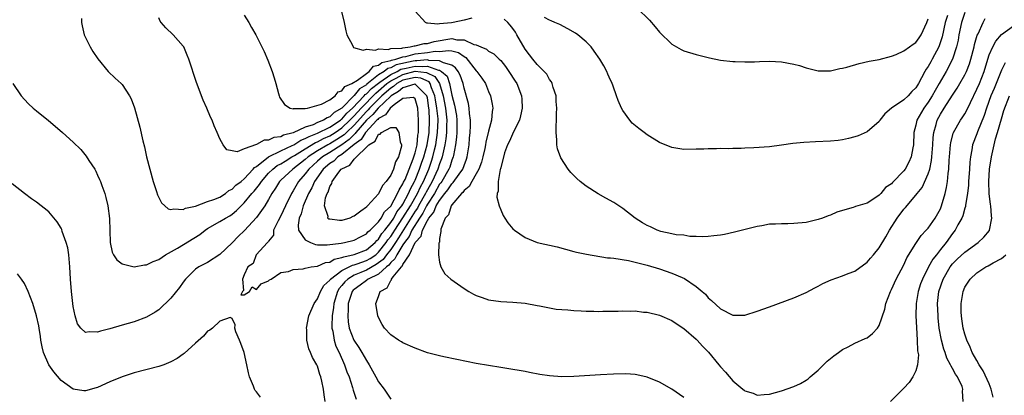
# Model space of a CAD drawing. Units: inches. Extents: x 2508000 to 2511000, y 1515000 to 1518000.
# Drawn here: x 2508326 to 2508487, y 1515880 to 1515941 of the extents above; entities that cross this region are included whole.
import ezdxf

# ---------------------------------------------------------------- set-up
doc = ezdxf.new("R2010")
doc.units = ezdxf.units.IN
doc.header["$MEASUREMENT"] = 0
doc.layers.add('LD25081515_10ft', color=123, linetype='Continuous')

msp = doc.modelspace()

# ---------------------------------------------------------------- linework, layer by layer
at = {"layer": 'LD25081515_10ft'}
for points, elevation in [([(2508378.87, 1515943), (2508379.39, 1515941), (2508379.66, 1515939.66), (2508379.83, 1515939), (2508380.72, 1515937.28), (2508380.83, 1515937), (2508380.9, 1515936.9), (2508382.47, 1515936.47), (2508383, 1515936.66), (2508384.49, 1515936.49), (2508385, 1515936.71), (2508386.57, 1515936.57), (2508387, 1515936.73), (2508388.8, 1515936.8), (2508389, 1515936.87), (2508390.18, 1515937), (2508390.81, 1515937.19), (2508391, 1515937.17), (2508392.45, 1515937.55), (2508393, 1515937.57), (2508394.1, 1515937.9), (2508397, 1515938.38), (2508397.81, 1515938.19), (2508399, 1515938.19), (2508400.61, 1515937.39), (2508401, 1515937.33), (2508401.75, 1515937), (2508402.65, 1515936.65), (2508403, 1515936.29), (2508403.85, 1515935.85), (2508404.77, 1515935), (2508405, 1515934.8), (2508405.81, 1515933.81), (2508406.36, 1515933), (2508407.38, 1515931.38), (2508407.63, 1515931), (2508408.42, 1515929), (2508408.47, 1515928.47), (2508408.52, 1515927), (2508408.25, 1515925.75), (2508408.06, 1515925), (2508407.11, 1515923.11), (2508406.43, 1515921.57), (2508406.13, 1515921), (2508405.65, 1515919.65), (2508405, 1515917.22), (2508404.97, 1515917.03), (2508404.93, 1515916.93), (2508404.61, 1515915), (2508404.61, 1515913.39), (2508404.42, 1515913), (2508404.39, 1515912.39), (2508404.74, 1515911), (2508405, 1515910.33), (2508405.41, 1515909.41), (2508405.66, 1515909), (2508406.19, 1515908.19), (2508407, 1515907.26), (2508407.26, 1515907), (2508409, 1515905.79), (2508410.98, 1515904.98), (2508414.26, 1515904.26), (2508417, 1515903.55), (2508417.42, 1515903.42), (2508419.06, 1515903.06), (2508422.5, 1515902.5), (2508423, 1515902.49), (2508423.55, 1515902.45), (2508425.95, 1515902.05), (2508427, 1515901.8), (2508429, 1515901.28), (2508431, 1515900.67), (2508433, 1515899.97), (2508433.7, 1515899.7), (2508435.09, 1515899.09), (2508437, 1515897.82), (2508438.02, 1515897), (2508438.52, 1515896.52), (2508439, 1515895.94), (2508439.53, 1515895.53), (2508441, 1515894.12), (2508443, 1515893.11), (2508445, 1515893.11), (2508447, 1515893.75), (2508449, 1515894.49), (2508453, 1515895.93), (2508455, 1515896.82), (2508456.42, 1515897.58), (2508457, 1515897.87), (2508457.73, 1515898.27), (2508459.1, 1515898.9), (2508461, 1515899.56), (2508461.93, 1515899.93), (2508463, 1515900.32), (2508465, 1515901.76), (2508465.58, 1515902.42), (2508466.04, 1515903), (2508467, 1515904.12), (2508468.09, 1515905.91), (2508468.67, 1515907), (2508469.95, 1515909), (2508471, 1515910.44), (2508471.28, 1515910.72), (2508473, 1515912.74), (2508473.19, 1515913), (2508474.01, 1515913.99), (2508475, 1515916.23), (2508475.25, 1515917), (2508475.57, 1515918.43), (2508475.62, 1515919), (2508475.77, 1515921), (2508475.84, 1515922.16), (2508475.94, 1515923), (2508476.33, 1515924.33), (2508476.49, 1515925), (2508477, 1515925.99), (2508477.61, 1515927), (2508479, 1515929.12), (2508479.77, 1515930.23), (2508480.21, 1515931), (2508481, 1515932.42), (2508481.27, 1515933), (2508481.75, 1515934.25), (2508481.99, 1515935), (2508482.53, 1515937), (2508482.6, 1515937.4), (2508483.05, 1515938.95), (2508483.17, 1515939.17), (2508483.99, 1515941), (2508484.36, 1515941.64)], 7500), ([(2508400.28, 1515941.72), (2508399, 1515941.39), (2508397.2, 1515941), (2508396.97, 1515940.97), (2508395, 1515940.8), (2508394.73, 1515940.73), (2508393, 1515940.9), (2508392.89, 1515940.89), (2508392.67, 1515941), (2508391, 1515942.85)], 7490), ([(2508481, 1515942.62), (2508480.44, 1515941), (2508480.05, 1515939), (2508479.89, 1515938.11), (2508479.65, 1515937), (2508478.97, 1515935), (2508477.97, 1515933), (2508476.81, 1515931), (2508476.13, 1515929.87), (2508475.66, 1515929), (2508475, 1515927.97), (2508474.29, 1515927), (2508473.16, 1515925), (2508473, 1515924.22), (2508472.68, 1515923), (2508472.6, 1515921), (2508472.49, 1515920.49), (2508472.23, 1515919), (2508471.83, 1515918.17), (2508471.22, 1515917), (2508471, 1515916.71), (2508469.16, 1515914.84), (2508469, 1515914.62), (2508468.01, 1515913.99), (2508467.23, 1515913), (2508467, 1515912.74), (2508466.12, 1515912.13), (2508465, 1515911.44), (2508463.12, 1515910.88), (2508463, 1515910.82), (2508462.72, 1515910.72), (2508461, 1515910.26), (2508460.05, 1515909.95), (2508459, 1515909.49), (2508458.63, 1515909.37), (2508457.71, 1515909), (2508457, 1515908.75), (2508455, 1515908.29), (2508453, 1515908.09), (2508452.05, 1515908.05), (2508451, 1515908.07), (2508449.99, 1515907.99), (2508449, 1515907.99), (2508447.74, 1515907.74), (2508447, 1515907.62), (2508443.3, 1515906.7), (2508441.67, 1515906.33), (2508441, 1515906.22), (2508439.93, 1515906.07), (2508439, 1515906), (2508438.05, 1515905.95), (2508437, 1515906), (2508436, 1515906), (2508435, 1515906.17), (2508433.75, 1515906.25), (2508433, 1515906.43), (2508431.2, 1515906.8), (2508430.61, 1515907), (2508429.54, 1515907.54), (2508429, 1515907.77), (2508428.23, 1515908.23), (2508427.02, 1515909), (2508425, 1515910.58), (2508423.52, 1515911.52), (2508422.24, 1515912.24), (2508420.94, 1515912.94), (2508419, 1515914.21), (2508418.02, 1515915), (2508417.48, 1515915.48), (2508417, 1515915.98), (2508416.48, 1515916.48), (2508416.07, 1515917), (2508414.86, 1515918.86), (2508414.31, 1515920.31), (2508414.18, 1515921), (2508414.21, 1515921.79), (2508414.08, 1515923), (2508414.06, 1515924.06), (2508414.16, 1515925), (2508414.13, 1515926.13), (2508414.2, 1515927), (2508414.09, 1515928.09), (2508414.06, 1515929), (2508413.62, 1515930.38), (2508413.45, 1515931), (2508413.31, 1515931.31), (2508413, 1515931.68), (2508412.53, 1515932.53), (2508412.11, 1515933), (2508411, 1515934.11), (2508410.26, 1515935), (2508409.72, 1515935.72), (2508409, 1515936.64), (2508407.66, 1515939), (2508407.41, 1515939.41), (2508407, 1515940.01), (2508406.55, 1515940.55), (2508406.16, 1515941), (2508405.55, 1515941.55)], 7490), ([(2508427.37, 1515943.37), (2508429.36, 1515941.36), (2508430.29, 1515940.29), (2508431, 1515939.41), (2508433, 1515937.46), (2508434.57, 1515936.57), (2508435, 1515936.37), (2508437, 1515935.75), (2508439.21, 1515935.21), (2508441, 1515934.84), (2508443, 1515934.6), (2508443.4, 1515934.6), (2508445, 1515934.55), (2508446.59, 1515934.59), (2508447.36, 1515934.64), (2508449, 1515934.66), (2508451, 1515934.54), (2508453, 1515934.19), (2508453.94, 1515933.94), (2508455, 1515933.6), (2508457, 1515933.09), (2508458.89, 1515933.11), (2508459, 1515933.1), (2508460.53, 1515933.47), (2508461, 1515933.53), (2508461.7, 1515933.7), (2508463.72, 1515934.28), (2508465.35, 1515934.65), (2508467, 1515934.96), (2508469, 1515935.47), (2508469.79, 1515935.79), (2508471, 1515936.34), (2508471.96, 1515937), (2508472.55, 1515937.45), (2508473, 1515937.75), (2508473.53, 1515938.47), (2508473.88, 1515939), (2508474.78, 1515941), (2508475, 1515941.58)], 7470), ([(2508336.34, 1515941.66), (2508336.36, 1515941), (2508336.46, 1515940.46), (2508336.8, 1515939), (2508337.77, 1515937), (2508338.22, 1515936.23), (2508339.04, 1515935.04), (2508340.74, 1515933), (2508341.89, 1515931.89), (2508342.87, 1515931), (2508343, 1515930.87), (2508344.24, 1515929), (2508344.51, 1515928.51), (2508345.03, 1515927.03), (2508345.89, 1515923.89), (2508346.37, 1515921.63), (2508346.65, 1515920.65), (2508347.01, 1515919), (2508347.53, 1515917), (2508348.09, 1515915), (2508348.63, 1515913.37), (2508348.8, 1515912.8), (2508349, 1515912.38), (2508349.48, 1515911.48), (2508350.01, 1515911), (2508350.52, 1515910.52), (2508351, 1515910.38), (2508351.47, 1515910.53), (2508353, 1515910.37), (2508353.37, 1515910.63), (2508355, 1515910.96), (2508357, 1515911.68), (2508358.01, 1515912.01), (2508359, 1515912.42), (2508359.92, 1515913), (2508360.5, 1515913.5), (2508361, 1515913.71), (2508361.64, 1515914.36), (2508362.49, 1515915), (2508363, 1515915.41), (2508364.49, 1515917), (2508364.71, 1515917.29), (2508365, 1515917.46), (2508366.96, 1515919), (2508369, 1515919.99), (2508370.85, 1515920.85), (2508371.12, 1515921), (2508372.26, 1515921.74), (2508373, 1515922), (2508373.63, 1515922.37), (2508375, 1515922.9), (2508377, 1515923.88), (2508378.74, 1515925), (2508378.87, 1515925.13), (2508379, 1515925.2), (2508379.82, 1515926.18), (2508380.72, 1515927), (2508382.65, 1515929), (2508382.8, 1515929.2), (2508383, 1515929.31), (2508383.82, 1515930.18), (2508385, 1515931.08), (2508385.21, 1515931.21), (2508387, 1515932.49), (2508388.04, 1515933), (2508388.65, 1515933.35), (2508389.52, 1515933.52), (2508391, 1515933.88), (2508392.22, 1515933.78), (2508393, 1515933.84), (2508394.81, 1515933.19), (2508395, 1515933.18), (2508395.31, 1515933), (2508396.22, 1515932.22), (2508396.62, 1515931), (2508397, 1515929.09), (2508397.46, 1515927.46), (2508397.76, 1515925.76), (2508397.84, 1515925), (2508397.8, 1515923), (2508397.75, 1515922.25), (2508397.58, 1515921), (2508397.25, 1515919.25), (2508397.22, 1515919), (2508397, 1515918.45), (2508396.65, 1515917.35), (2508396.51, 1515917), (2508395.36, 1515915), (2508395.22, 1515914.78), (2508395, 1515914.52), (2508394.14, 1515913), (2508393, 1515911.26), (2508392.85, 1515911), (2508392.23, 1515909.77), (2508391.68, 1515909), (2508390.45, 1515907), (2508390.01, 1515905.99), (2508389.24, 1515905), (2508389, 1515904.63), (2508387.99, 1515903), (2508387.69, 1515902.31), (2508387, 1515901.72), (2508386.7, 1515901.3), (2508386.31, 1515901), (2508385, 1515899.84), (2508383.28, 1515899), (2508383.14, 1515898.86), (2508383, 1515898.8), (2508381.99, 1515898.01), (2508381, 1515897.33), (2508380.83, 1515897.17), (2508380.7, 1515897), (2508380.04, 1515895), (2508380.04, 1515893.96), (2508379.97, 1515893), (2508380.03, 1515892.03), (2508380.21, 1515891), (2508380.96, 1515889), (2508381.79, 1515887.79), (2508382.26, 1515887), (2508383, 1515885.67), (2508383.46, 1515885), (2508384.57, 1515883), (2508385, 1515882.19), (2508385.91, 1515881), (2508387, 1515879.37)], 7530), ([(2508435, 1515879.65), (2508433, 1515881.01), (2508431, 1515882.16), (2508429, 1515882.94), (2508427.32, 1515883.32), (2508427, 1515883.37), (2508425.49, 1515883.49), (2508423.47, 1515883.47), (2508421.36, 1515883.36), (2508417, 1515883.05), (2508415, 1515883.01), (2508413, 1515883.16), (2508411.42, 1515883.42), (2508409.74, 1515883.74), (2508409, 1515883.9), (2508408.05, 1515884.05), (2508407, 1515884.23), (2508405, 1515884.53), (2508403, 1515884.86), (2508401, 1515885.22), (2508397.83, 1515885.83), (2508395.69, 1515886.31), (2508395, 1515886.45), (2508393, 1515886.96), (2508391, 1515887.68), (2508389, 1515888.56), (2508388.74, 1515888.74), (2508388.25, 1515889), (2508387, 1515889.87), (2508385.95, 1515891), (2508385.57, 1515891.57), (2508385, 1515892.74), (2508384.9, 1515893), (2508384.55, 1515895), (2508385, 1515896.17), (2508385.26, 1515897), (2508386.4, 1515897.6), (2508387, 1515898.8), (2508387.11, 1515898.89), (2508387.13, 1515899), (2508387.39, 1515899.39), (2508388.73, 1515901), (2508388.87, 1515901.13), (2508389, 1515901.41), (2508390.06, 1515903), (2508391.02, 1515905), (2508391.95, 1515906.05), (2508392.2, 1515907), (2508393, 1515908.6), (2508393.23, 1515909), (2508394.06, 1515909.94), (2508394.46, 1515911), (2508395, 1515911.88), (2508395.86, 1515913), (2508396.37, 1515913.63), (2508397, 1515914.6), (2508397.21, 1515914.79), (2508398.19, 1515916.19), (2508398.78, 1515917), (2508399, 1515917.61), (2508399.39, 1515918.61), (2508399.52, 1515919), (2508399.82, 1515921), (2508399.91, 1515922.09), (2508400.01, 1515923), (2508400.07, 1515924.07), (2508400.08, 1515925), (2508399.91, 1515926.09), (2508399.85, 1515927), (2508399.72, 1515927.72), (2508399, 1515930.24), (2508398.85, 1515931), (2508398.39, 1515932.39), (2508398.05, 1515933), (2508397.61, 1515933.61), (2508397, 1515934.04), (2508395.62, 1515934.38), (2508395, 1515934.74), (2508393.21, 1515934.79), (2508393, 1515934.87), (2508391.27, 1515934.73), (2508391, 1515934.75), (2508390.67, 1515934.67), (2508387.9, 1515934.1), (2508387, 1515933.6), (2508386.5, 1515933.5), (2508385.93, 1515933), (2508385, 1515932.41), (2508383.1, 1515930.9), (2508383, 1515930.79), (2508381.87, 1515930.13), (2508381, 1515929.03), (2508379, 1515926.99), (2508377.75, 1515926.25), (2508377, 1515925.54), (2508376.58, 1515925.42), (2508375.96, 1515925), (2508375, 1515924.61), (2508374.27, 1515924.27), (2508373, 1515923.85), (2508371, 1515922.92), (2508369.45, 1515922.55), (2508369, 1515922.29), (2508367.84, 1515922.16), (2508367, 1515921.74), (2508366.27, 1515921.73), (2508365, 1515921.01), (2508363, 1515920.3), (2508361.85, 1515919.85), (2508361, 1515920.02), (2508360.16, 1515920.16), (2508359.53, 1515921), (2508359, 1515921.96), (2508358.57, 1515923), (2508358.07, 1515924.07), (2508357.75, 1515925), (2508357.5, 1515925.5), (2508356.9, 1515927), (2508356.3, 1515928.3), (2508355.19, 1515931.19), (2508353.91, 1515935), (2508353.66, 1515935.66), (2508353.09, 1515937), (2508353, 1515937.14), (2508351.39, 1515939), (2508350.14, 1515940.14), (2508349.39, 1515941), (2508349.23, 1515941.23), (2508349, 1515941.77)], 7520), ([(2508363, 1515942.2), (2508363.77, 1515941), (2508364.17, 1515940.17), (2508364.9, 1515939), (2508366.24, 1515936.24), (2508366.85, 1515934.85), (2508367.56, 1515933), (2508367.93, 1515931.93), (2508368.16, 1515931), (2508368.61, 1515929.39), (2508368.72, 1515929), (2508368.8, 1515928.8), (2508369.58, 1515927.58), (2508370.53, 1515927), (2508371, 1515926.88), (2508371.08, 1515926.92), (2508373, 1515926.93), (2508373.38, 1515927), (2508375.63, 1515927.63), (2508377, 1515928.35), (2508377.87, 1515929), (2508378.36, 1515929.64), (2508379, 1515929.8), (2508379.48, 1515930.52), (2508380.65, 1515931), (2508381.56, 1515931.56), (2508383, 1515932.66), (2508383.48, 1515933), (2508384.16, 1515933.84), (2508385, 1515934.02), (2508385.52, 1515934.48), (2508387, 1515934.78), (2508387.14, 1515934.86), (2508387.82, 1515935), (2508389, 1515935.4), (2508389.45, 1515935.45), (2508391, 1515935.86), (2508393, 1515936.08), (2508394.29, 1515936.29), (2508395, 1515936.27), (2508396.44, 1515936.44), (2508397, 1515936.34), (2508398.08, 1515936.08), (2508399, 1515935.43), (2508399.28, 1515935.28), (2508401, 1515933.11), (2508401.12, 1515933), (2508401.91, 1515931.91), (2508402.5, 1515931), (2508403, 1515929.7), (2508403.31, 1515929), (2508403.61, 1515927.61), (2508403.69, 1515927), (2508403.58, 1515926.42), (2508403.5, 1515925), (2508403, 1515923.2), (2508402.56, 1515921.44), (2508402.5, 1515921), (2508402.4, 1515920.4), (2508402.09, 1515919), (2508401.87, 1515918.13), (2508401.43, 1515917), (2508401, 1515916.21), (2508400.27, 1515915), (2508399.85, 1515914.15), (2508399, 1515913.49), (2508398.8, 1515913.2), (2508398.57, 1515913), (2508397, 1515911.18), (2508396.88, 1515911), (2508396.46, 1515909.54), (2508395.9, 1515909), (2508395.2, 1515907.2), (2508395.19, 1515907), (2508395.22, 1515906.78), (2508395, 1515905.64), (2508394.96, 1515905.04), (2508394.92, 1515905), (2508394.88, 1515904.88), (2508394.84, 1515903), (2508395, 1515901.78), (2508395.19, 1515901), (2508395.88, 1515899.88), (2508396.83, 1515899), (2508399, 1515897.47), (2508399.77, 1515897), (2508400.56, 1515896.56), (2508401, 1515896.33), (2508401.98, 1515895.98), (2508403, 1515895.64), (2508405, 1515895.32), (2508407, 1515895.21), (2508409, 1515895.05), (2508411, 1515894.69), (2508411.37, 1515894.63), (2508413, 1515894.28), (2508414.08, 1515894.08), (2508415, 1515894.02), (2508416.01, 1515893.99), (2508417, 1515893.86), (2508418.16, 1515893.84), (2508419, 1515893.77), (2508420.24, 1515893.76), (2508421, 1515893.73), (2508421.75, 1515893.75), (2508424.26, 1515893.74), (2508425, 1515893.8), (2508426.25, 1515893.75), (2508427, 1515893.79), (2508428.38, 1515893.62), (2508429, 1515893.58), (2508431, 1515893.08), (2508433, 1515892.25), (2508433.72, 1515891.72), (2508435, 1515890.91), (2508437, 1515889.18), (2508437.17, 1515889), (2508438.04, 1515888.03), (2508439.05, 1515887.05), (2508440.75, 1515885), (2508441, 1515884.67), (2508441.79, 1515883.79), (2508443, 1515882.33), (2508444.64, 1515881), (2508444.85, 1515880.85), (2508445, 1515880.71), (2508446.34, 1515880.34), (2508447, 1515880.02), (2508448.13, 1515880.13), (2508449, 1515880.15), (2508451, 1515880.7), (2508453, 1515881.42), (2508454.09, 1515881.91), (2508455, 1515882.44), (2508455.33, 1515882.67), (2508455.68, 1515883), (2508457, 1515884.12), (2508457.87, 1515885), (2508458.45, 1515885.55), (2508459, 1515886.03), (2508459.54, 1515886.46), (2508460.32, 1515887), (2508461, 1515887.5), (2508461.93, 1515887.93), (2508463, 1515888.5), (2508464.71, 1515889.29), (2508465, 1515889.42), (2508465.9, 1515890.1), (2508466.73, 1515891), (2508467, 1515891.39), (2508467.91, 1515894.09), (2508468.08, 1515895), (2508468.83, 1515897), (2508469, 1515897.32), (2508469.76, 1515899), (2508471, 1515901.35), (2508471.51, 1515902.49), (2508473, 1515904.86), (2508473.87, 1515906.13), (2508474.7, 1515907), (2508475, 1515907.34), (2508476.13, 1515909), (2508477, 1515910.53), (2508477.21, 1515911), (2508477.8, 1515913), (2508478.01, 1515913.99), (2508478.16, 1515915), (2508478.27, 1515916.27), (2508478.39, 1515917), (2508478.46, 1515918.46), (2508478.51, 1515919), (2508478.66, 1515921), (2508478.69, 1515921.31), (2508479.09, 1515922.91), (2508479.13, 1515923), (2508480.28, 1515925), (2508480.58, 1515925.42), (2508481, 1515926.08), (2508481.34, 1515926.66), (2508481.92, 1515927.92), (2508483, 1515930.09), (2508483.39, 1515931), (2508484.17, 1515933), (2508484.77, 1515935), (2508485, 1515935.7), (2508485.57, 1515937), (2508486.07, 1515937.93), (2508487, 1515939.05), (2508489, 1515940.43)], 7510), ([(2508478.15, 1515942.15), (2508477.79, 1515941), (2508477.32, 1515938.68), (2508476.83, 1515937.17), (2508476.76, 1515937), (2508475.67, 1515935), (2508475.42, 1515934.58), (2508475, 1515933.79), (2508474.65, 1515933.35), (2508474.44, 1515933), (2508473.93, 1515931.93), (2508473.41, 1515931), (2508473.24, 1515930.76), (2508473, 1515930.32), (2508472.31, 1515929.69), (2508471.74, 1515929), (2508471, 1515928.34), (2508469, 1515927), (2508467.93, 1515926.07), (2508467.11, 1515925), (2508467, 1515924.82), (2508465, 1515923.11), (2508463.52, 1515922.48), (2508463, 1515922.3), (2508461.97, 1515922.03), (2508461, 1515921.8), (2508460.29, 1515921.71), (2508459, 1515921.56), (2508456.53, 1515921.47), (2508454.63, 1515921.37), (2508452.82, 1515921.18), (2508451, 1515920.92), (2508449, 1515920.68), (2508446.48, 1515920.48), (2508445, 1515920.41), (2508444.37, 1515920.37), (2508443, 1515920.37), (2508442.33, 1515920.33), (2508441, 1515920.37), (2508440.32, 1515920.32), (2508439, 1515920.34), (2508438.28, 1515920.28), (2508437, 1515920.25), (2508435, 1515920.22), (2508433, 1515920.53), (2508431, 1515921.38), (2508429, 1515922.64), (2508428.49, 1515923), (2508427.63, 1515923.63), (2508426.54, 1515924.54), (2508426.16, 1515925), (2508425, 1515926.6), (2508424.78, 1515927), (2508424.22, 1515928.22), (2508423.99, 1515929), (2508423.42, 1515930.59), (2508423.18, 1515931.18), (2508423, 1515931.56), (2508422.57, 1515932.57), (2508422.37, 1515933), (2508421.9, 1515933.9), (2508421.23, 1515935), (2508420.32, 1515936.32), (2508419.8, 1515937), (2508419, 1515937.84), (2508417.61, 1515939), (2508417.27, 1515939.27), (2508415.99, 1515939.99), (2508414.66, 1515940.66), (2508413.89, 1515941), (2508413.29, 1515941.29), (2508413, 1515941.4), (2508412.19, 1515941.81)], 7480), ([(2508487.59, 1515934.41), (2508487, 1515933.2), (2508485.81, 1515930.19), (2508485.27, 1515929), (2508484.54, 1515927), (2508484.2, 1515925.8), (2508483.11, 1515923.11), (2508483, 1515922.77), (2508482.29, 1515921), (2508482.16, 1515920.16), (2508481.93, 1515919), (2508481.84, 1515918.16), (2508481.77, 1515917), (2508481.62, 1515915), (2508481.6, 1515914.4), (2508481.45, 1515913), (2508481.13, 1515911.13), (2508481.11, 1515910.89), (2508481, 1515910.59), (2508480.66, 1515909.34), (2508480.5, 1515909), (2508479.87, 1515907.88), (2508479.44, 1515907), (2508479, 1515906.47), (2508477.94, 1515905), (2508477, 1515903.86), (2508476.35, 1515903), (2508475.75, 1515902.25), (2508475.06, 1515901), (2508474.05, 1515899), (2508473.77, 1515898.23), (2508473.36, 1515897), (2508473.02, 1515895), (2508472.99, 1515893), (2508473.09, 1515891.09), (2508473.23, 1515889), (2508473.28, 1515887.28), (2508473.4, 1515886.6), (2508473.26, 1515885), (2508473, 1515884.01), (2508472.51, 1515883), (2508471.89, 1515882.11), (2508471, 1515881.16), (2508470.83, 1515881), (2508468.85, 1515879)], 7520), ([(2508325.11, 1515931), (2508326.49, 1515929), (2508327, 1515928.41), (2508327.7, 1515927.7), (2508328.42, 1515927), (2508329, 1515926.52), (2508330.96, 1515924.96), (2508332.05, 1515924.05), (2508333.25, 1515923), (2508335, 1515921.4), (2508336.22, 1515920.22), (2508337.13, 1515919.13), (2508337.58, 1515918.42), (2508338.51, 1515917), (2508338.69, 1515916.69), (2508339, 1515916.04), (2508339.32, 1515915.32), (2508339.44, 1515915), (2508339.67, 1515914.33), (2508340.15, 1515913), (2508340.34, 1515912.34), (2508340.67, 1515911), (2508340.94, 1515908.94), (2508341.04, 1515905), (2508341.4, 1515903.4), (2508341.61, 1515903), (2508342.15, 1515902.15), (2508343, 1515901.5), (2508345, 1515901.01), (2508346.67, 1515901.33), (2508347, 1515901.33), (2508348.09, 1515901.91), (2508349, 1515902.21), (2508350.1, 1515903), (2508352.07, 1515904.07), (2508355.71, 1515906.29), (2508356.58, 1515907), (2508357, 1515907.28), (2508359, 1515908.41), (2508359.93, 1515909), (2508360.63, 1515909.37), (2508361, 1515909.62), (2508361.76, 1515910.24), (2508362.48, 1515911), (2508363, 1515911.5), (2508364.26, 1515913), (2508364.62, 1515913.38), (2508365.52, 1515914.48), (2508365.83, 1515915), (2508367, 1515916.35), (2508367.66, 1515917), (2508368.42, 1515917.58), (2508369, 1515917.89), (2508369.68, 1515918.32), (2508370.8, 1515919), (2508371.26, 1515919.26), (2508373, 1515920.35), (2508374.65, 1515921.35), (2508375, 1515921.48), (2508375.98, 1515922.02), (2508377, 1515922.46), (2508377.87, 1515923), (2508379, 1515923.75), (2508380.32, 1515925), (2508380.63, 1515925.37), (2508381, 1515925.71), (2508382.13, 1515927), (2508384.54, 1515929.46), (2508385, 1515929.8), (2508386.37, 1515931), (2508387, 1515931.45), (2508387.89, 1515931.89), (2508389, 1515932.49), (2508391, 1515933.02), (2508392.84, 1515932.84), (2508394.19, 1515932.19), (2508394.96, 1515931), (2508395.58, 1515929), (2508395.96, 1515927), (2508396.19, 1515925), (2508396.15, 1515924.15), (2508396.13, 1515923), (2508396.03, 1515921.97), (2508395.87, 1515921), (2508395.51, 1515919.51), (2508395.43, 1515919), (2508395.33, 1515918.67), (2508395, 1515917.86), (2508394.72, 1515917), (2508393.8, 1515915), (2508393, 1515913.59), (2508392.79, 1515913.21), (2508392.7, 1515913), (2508391.55, 1515911), (2508391.37, 1515910.63), (2508391, 1515910.12), (2508389.06, 1515907.06), (2508388.26, 1515905.74), (2508387.77, 1515905), (2508387, 1515903.87), (2508386.32, 1515903), (2508385.76, 1515902.24), (2508385, 1515901.65), (2508384.61, 1515901.39), (2508383, 1515900.49), (2508382.08, 1515900.08), (2508381, 1515899.64), (2508379.95, 1515899), (2508379.46, 1515898.54), (2508379, 1515897.96), (2508378.54, 1515897.46), (2508378.28, 1515897), (2508377.66, 1515895), (2508377.62, 1515894.38), (2508377.42, 1515893), (2508377.35, 1515891.35), (2508377.37, 1515891), (2508377.5, 1515890.5), (2508377.72, 1515889), (2508378.02, 1515888.02), (2508378.55, 1515887), (2508379.44, 1515885), (2508379.82, 1515883.82), (2508380.16, 1515883), (2508380.74, 1515881.26), (2508380.85, 1515880.85), (2508381.33, 1515879.33)], 7540), ([(2508376.25, 1515879), (2508376.09, 1515880.09), (2508375.98, 1515881), (2508375.72, 1515882.28), (2508375.55, 1515883), (2508375.41, 1515883.41), (2508375, 1515884.75), (2508374.88, 1515885), (2508374.19, 1515886.19), (2508373.86, 1515887), (2508373.6, 1515887.6), (2508373.28, 1515889), (2508373.23, 1515890.77), (2508373.21, 1515891), (2508373.6, 1515893), (2508374.45, 1515895), (2508375, 1515895.76), (2508375.49, 1515897), (2508376.05, 1515897.95), (2508377, 1515898.83), (2508377.06, 1515898.94), (2508377.12, 1515899), (2508379, 1515900.42), (2508380.72, 1515901.28), (2508381, 1515901.34), (2508381.49, 1515901.49), (2508383, 1515902.05), (2508383.62, 1515902.38), (2508384.53, 1515903), (2508385, 1515903.39), (2508386.26, 1515905), (2508386.54, 1515905.46), (2508387, 1515906), (2508387.4, 1515906.6), (2508387.64, 1515907), (2508389, 1515909.01), (2508390.22, 1515911), (2508391.38, 1515913), (2508391.87, 1515914.13), (2508392.34, 1515915), (2508393.21, 1515917), (2508393.69, 1515918.31), (2508393.91, 1515919), (2508394.16, 1515920.16), (2508394.37, 1515921), (2508394.67, 1515923), (2508394.77, 1515925), (2508394.75, 1515925.25), (2508394.57, 1515927), (2508394.33, 1515928.33), (2508394.24, 1515929), (2508393.67, 1515930.33), (2508393.46, 1515931), (2508393.28, 1515931.28), (2508391.9, 1515931.9), (2508391, 1515931.99), (2508389.73, 1515931.73), (2508389, 1515931.54), (2508388, 1515931), (2508387.47, 1515930.53), (2508387, 1515930.26), (2508385.55, 1515929), (2508385, 1515928.48), (2508383.51, 1515927), (2508383.28, 1515926.72), (2508383, 1515926.46), (2508381, 1515924.19), (2508379.73, 1515923), (2508379.37, 1515922.63), (2508378.16, 1515921.84), (2508377, 1515921.15), (2508376.7, 1515921), (2508375, 1515920), (2508373.45, 1515919), (2508373, 1515918.6), (2508370.98, 1515917), (2508369, 1515915.2), (2508368.8, 1515915), (2508368.13, 1515913.87), (2508367.53, 1515913), (2508367, 1515912.02), (2508366.37, 1515911), (2508365, 1515909.07), (2508363.06, 1515906.94), (2508362.01, 1515905.99), (2508361, 1515904.95), (2508359, 1515903.01), (2508357, 1515901.72), (2508355.57, 1515901), (2508355, 1515900.62), (2508353.36, 1515899), (2508353, 1515898.53), (2508352.38, 1515897.62), (2508351, 1515895.89), (2508349, 1515894), (2508348.39, 1515893.61), (2508347, 1515892.75), (2508345, 1515892), (2508343, 1515891.45), (2508341, 1515890.88), (2508339.49, 1515890.51), (2508339, 1515890.3), (2508337.62, 1515890.38), (2508337, 1515890.25), (2508336.23, 1515891), (2508335.68, 1515891.68), (2508335.33, 1515893), (2508335, 1515894.5), (2508334.7, 1515897), (2508334.55, 1515899), (2508334.46, 1515901), (2508334.35, 1515902.35), (2508334.27, 1515903), (2508334.1, 1515904.1), (2508333.86, 1515905), (2508333.21, 1515906.79), (2508333.12, 1515907.12), (2508333, 1515907.34), (2508332.37, 1515908.37), (2508331, 1515910), (2508329, 1515911.58), (2508328.15, 1515912.15), (2508327.01, 1515913), (2508325, 1515914.58)], 7550), ([(2508480.76, 1515879), (2508480.65, 1515880.65), (2508480.7, 1515881), (2508480.55, 1515881.45), (2508479.8, 1515883), (2508479.46, 1515883.46), (2508479, 1515884.37), (2508478.75, 1515884.75), (2508478.68, 1515885), (2508478.08, 1515886.08), (2508477.77, 1515887), (2508477.56, 1515887.56), (2508477.17, 1515889), (2508476.83, 1515891), (2508476.65, 1515892.65), (2508476.62, 1515893), (2508476.54, 1515895), (2508476.76, 1515897), (2508477.44, 1515899), (2508478.61, 1515901), (2508479, 1515901.49), (2508479.75, 1515902.25), (2508481, 1515903.44), (2508483.21, 1515905), (2508484.13, 1515905.87), (2508485.04, 1515906.96), (2508485.05, 1515907), (2508485.43, 1515909), (2508485.35, 1515909.35), (2508485.26, 1515911), (2508485.21, 1515911.21), (2508485.01, 1515913), (2508484.93, 1515915), (2508485.07, 1515917), (2508485.37, 1515919), (2508485.51, 1515919.51), (2508485.82, 1515921), (2508486.05, 1515921.95), (2508486.38, 1515923), (2508487, 1515925.21), (2508487.42, 1515926.58), (2508488.33, 1515929)], 7530), ([(2508485.67, 1515879.67), (2508485.34, 1515881), (2508485, 1515881.86), (2508484.02, 1515884.02), (2508483.38, 1515885), (2508483, 1515885.68), (2508482.21, 1515887), (2508481.87, 1515887.87), (2508481.31, 1515889), (2508481, 1515889.97), (2508480.73, 1515891), (2508480.52, 1515892.52), (2508480.44, 1515893), (2508480.41, 1515893.59), (2508480.39, 1515895), (2508480.71, 1515897), (2508481, 1515897.69), (2508481.86, 1515899), (2508483, 1515900.03), (2508484.45, 1515901), (2508484.83, 1515901.17), (2508485.67, 1515901.67), (2508487, 1515902.37), (2508487.36, 1515902.64), (2508487.72, 1515903)], 7540), ([(2508365.66, 1515879.66), (2508365, 1515880.55), (2508364.79, 1515880.79), (2508364.7, 1515881), (2508364.54, 1515881.46), (2508363.89, 1515883), (2508363.68, 1515883.68), (2508363.42, 1515885), (2508362.97, 1515887), (2508362.47, 1515888.47), (2508362.23, 1515889), (2508361.63, 1515890.37), (2508361.46, 1515891), (2508361.53, 1515891.53), (2508361, 1515892.55), (2508360.72, 1515892.72), (2508359, 1515892.12), (2508357.79, 1515891), (2508357.35, 1515890.65), (2508357, 1515890.49), (2508356.34, 1515889.66), (2508355, 1515888.51), (2508353.18, 1515886.82), (2508353, 1515886.74), (2508352.01, 1515885.99), (2508351, 1515885.49), (2508349.85, 1515885), (2508349, 1515884.7), (2508345, 1515883.65), (2508343, 1515883.02), (2508341, 1515882.2), (2508339, 1515881.29), (2508338.77, 1515881.23), (2508337, 1515880.7), (2508336.71, 1515880.71), (2508335, 1515880.97), (2508333, 1515882.42), (2508331.82, 1515883.82), (2508331.01, 1515885), (2508330.13, 1515887), (2508329.91, 1515887.91), (2508329.69, 1515889), (2508329.63, 1515889.63), (2508329.4, 1515891), (2508329.36, 1515891.36), (2508329.01, 1515893), (2508328.37, 1515895), (2508328.02, 1515896.02), (2508327.63, 1515897), (2508327, 1515898.26), (2508326.54, 1515899), (2508325.88, 1515899.88)], 7560)]:
    msp.add_lwpolyline(points, dxfattribs=dict(at, elevation=elevation))
for points, elevation in [([(2508378.96, 1515921), (2508377, 1515919.71), (2508375.83, 1515919), (2508375, 1515918.29), (2508373.57, 1515917), (2508373, 1515916.22), (2508371.91, 1515915), (2508371, 1515913.43), (2508370.72, 1515913), (2508369.76, 1515911), (2508369, 1515909.35), (2508368.55, 1515908.55), (2508367.82, 1515907), (2508367.79, 1515906.21), (2508367, 1515905.24), (2508366.92, 1515905.08), (2508366.81, 1515905), (2508364.98, 1515903), (2508364.44, 1515901.56), (2508363.59, 1515901), (2508363, 1515899.73), (2508362.73, 1515899), (2508362.87, 1515897.13), (2508362.72, 1515897), (2508362.44, 1515896.44), (2508363, 1515896.45), (2508363.86, 1515897), (2508364.28, 1515897.72), (2508365, 1515897.31), (2508365.78, 1515898.22), (2508367, 1515898.71), (2508367.14, 1515898.86), (2508367.4, 1515899), (2508369, 1515900.06), (2508370.26, 1515900.26), (2508371, 1515900.6), (2508372.67, 1515900.67), (2508373, 1515900.78), (2508373.99, 1515901), (2508375, 1515901.13), (2508376.29, 1515901.71), (2508377, 1515901.8), (2508377.75, 1515902.25), (2508379, 1515902.52), (2508379.33, 1515902.67), (2508381, 1515903.01), (2508383, 1515903.82), (2508384.45, 1515905), (2508384.7, 1515905.3), (2508385, 1515905.54), (2508385.55, 1515906.45), (2508386.02, 1515907), (2508387, 1515908.25), (2508387.48, 1515909), (2508388, 1515910), (2508388.83, 1515911), (2508389, 1515911.28), (2508389.91, 1515913), (2508390.21, 1515913.79), (2508390.9, 1515915), (2508391, 1515915.22), (2508391.71, 1515917), (2508392.03, 1515917.97), (2508392.41, 1515919), (2508392.97, 1515921), (2508393.27, 1515923), (2508393.36, 1515925), (2508393.28, 1515926.72), (2508393.25, 1515927), (2508393, 1515928.7), (2508392.93, 1515929), (2508391, 1515930.93), (2508390.92, 1515930.92), (2508389, 1515930.33), (2508388.29, 1515929.71), (2508387.05, 1515929), (2508387, 1515928.96), (2508384.94, 1515927), (2508384.07, 1515925.93), (2508383.04, 1515925), (2508381.3, 1515923), (2508381.18, 1515922.82), (2508381, 1515922.69), (2508380.17, 1515921.83)], 7560), ([(2508389.11, 1515914.89), (2508389.33, 1515915.33), (2508389.99, 1515917), (2508390.69, 1515918.69), (2508391, 1515919.67), (2508391.31, 1515921), (2508391.44, 1515922.56), (2508391.53, 1515923), (2508391.56, 1515923.56), (2508391.55, 1515925), (2508391.41, 1515927), (2508391.34, 1515927.34), (2508391, 1515928.49), (2508390.74, 1515928.74), (2508389, 1515928.57), (2508387.55, 1515927.55), (2508386.9, 1515927), (2508386.12, 1515925.88), (2508385, 1515925.31), (2508384.86, 1515925.14), (2508384.71, 1515925), (2508382.84, 1515923), (2508382.13, 1515921.87), (2508381, 1515921.05), (2508379, 1515919.41), (2508378.34, 1515919), (2508377.67, 1515918.33), (2508377, 1515917.91), (2508375.94, 1515917), (2508374.53, 1515915), (2508374.07, 1515913.93), (2508373.53, 1515913), (2508372.66, 1515911), (2508372.3, 1515909.7), (2508371.99, 1515909), (2508371.82, 1515907.82), (2508371.91, 1515907), (2508373, 1515905.45), (2508373.83, 1515905), (2508374.67, 1515904.67), (2508375, 1515904.63), (2508376.6, 1515904.6), (2508378.9, 1515904.9), (2508379.41, 1515905), (2508381, 1515905.38), (2508382.05, 1515905.95), (2508383, 1515906.41), (2508383.27, 1515906.73), (2508383.6, 1515907), (2508385, 1515908.39), (2508385.44, 1515909), (2508385.99, 1515910.01), (2508387, 1515910.97), (2508388.11, 1515913), (2508388.36, 1515913.64), (2508389, 1515914.59)], 7570), ([(2508387, 1515923.8), (2508387.83, 1515923.83), (2508388.33, 1515923), (2508388.54, 1515921.46), (2508388.75, 1515921), (2508388.74, 1515920.74), (2508388.28, 1515919), (2508387.79, 1515918.21), (2508387.45, 1515917), (2508387, 1515916.02), (2508386.26, 1515915), (2508385.66, 1515914.34), (2508385, 1515912.98), (2508383.21, 1515911), (2508383.09, 1515910.91), (2508383, 1515910.79), (2508382.11, 1515910.11), (2508381, 1515909.29), (2508380.77, 1515909.23), (2508380.3, 1515909), (2508379, 1515908.61), (2508378.58, 1515908.58), (2508377, 1515908.8), (2508376.84, 1515908.84), (2508376.7, 1515909), (2508376.74, 1515909.26), (2508376.15, 1515911), (2508376.33, 1515912.33), (2508376.58, 1515913), (2508376.74, 1515913.26), (2508377, 1515914.15), (2508377.34, 1515914.66), (2508377.39, 1515915), (2508378.5, 1515916.5), (2508378.9, 1515917), (2508379, 1515917.08), (2508380.32, 1515917.68), (2508381, 1515918.64), (2508383.38, 1515921), (2508384.42, 1515921.58), (2508385, 1515922.75), (2508385.27, 1515922.73), (2508385.49, 1515923)], 7580)]:
    msp.add_lwpolyline(points, close=True, dxfattribs=dict(at, elevation=elevation))

doc.saveas('drawing.dxf')
